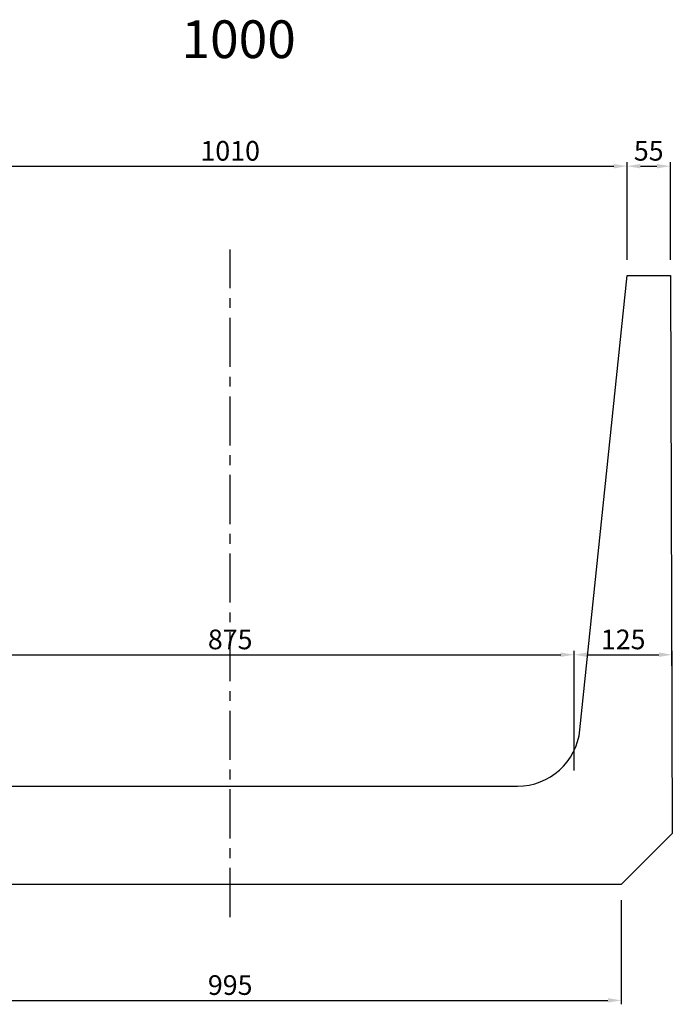
# Model space of a CAD drawing. Extents: x -6328 to 2998, y 1434 to 5942.
# Drawn here: x 1006 to 1836, y 2801 to 4053 of the extents above; entities that cross this region are included whole.
import ezdxf

# ---------------------------------------------------------------- set-up
doc = ezdxf.new("R2010")
doc.units = 0
doc.header["$LTSCALE"] = 100
doc.header["$MEASUREMENT"] = 0
doc.header["$PDSIZE"] = 20
doc.linetypes.add('CENTER', pattern=[2, 1.25, -0.25, 0.25, -0.25])
doc.layers.get('DEFPOINTS').update_dxf_attribs({"linetype": 'CONTINUOUS'})
for name, color, linetype in [('1HASEN', 5, 'CENTER'), ('HOJO', 7, 'CONTINUOUS'), ('SEIHIN', 3, 'CONTINUOUS'), ('SUNPOU', 1, 'CONTINUOUS')]:
    doc.layers.add(name, color=color, linetype=linetype)
doc.styles.get("Standard").update_dxf_attribs({"font": 'TXT.shx', "width": 0.8, "bigfont": 'BIGFONT.shx'})
doc.dimstyles.new('A3-10', dxfattribs={"dimscale": 10, "dimtxt": 2.5, "dimasz": 1.7, "dimexe": 0.5, "dimexo": 2, "dimgap": 0.7, "dimtad": 1, "dimdec": 0, "dimdsep": 46, "dimtxsty": 'STANDARD', "dimcen": 0, "dimadec": 4, "dimazin": 0, "dimtfac": 1, "dimtdec": 0, "dimtix": 1, "dimtofl": 0, "dimtmove": 2, "dimatfit": 3, "dimfxl": 1, "dimtvp": 1, "dimtolj": 1, "dimarcsym": 0})

# ---------------------------------------------------------------- blocks, each defined once
blk = doc.blocks.new('*D211')
at = {"layer": 'DEFPOINTS', "color": 0, "transparency": 16777216}
for p in [(1778.8, 3867.1), (768.8, 3728.1), (1778.8, 3728.1)]:
    blk.add_point(p, dxfattribs=at)
at = {"layer": 'SUNPOU', "color": 0, "lineweight": -2, "transparency": 16777216}
for p, q in [((768.8, 3748.1), (768.8, 3872.1)), ((1778.8, 3748.1), (1778.8, 3872.1)), ((785.8, 3867.1), (1761.8, 3867.1))]:
    blk.add_line(p, q, dxfattribs=at)
at = {"layer": 'SUNPOU', "color": 0, "transparency": 16777216}
for points in [[(785.8, 3869.9), (785.8, 3864.2), (768.8, 3867.1)], [(1761.8, 3869.9), (1761.8, 3864.2), (1778.8, 3867.1)]]:
    blk.add_solid(points, dxfattribs=at)
at = {"layer": 'SUNPOU', "color": 0, "transparency": 16777216, "insert": (1273.8, 3886.6), "char_height": 25, "attachment_point": 5}
blk.add_mtext('\\A1;1010', dxfattribs=at)
blk = doc.blocks.new('*D212')
at = {"layer": 'DEFPOINTS', "color": 0, "transparency": 16777216}
for p in [(1833.8, 3867.1), (1778.8, 3728.1), (1833.8, 3728.1)]:
    blk.add_point(p, dxfattribs=at)
at = {"layer": 'SUNPOU', "color": 0, "lineweight": -2, "transparency": 16777216}
for p, q in [((1778.8, 3748.1), (1778.8, 3872.1)), ((1833.8, 3748.1), (1833.8, 3872.1)), ((1795.8, 3867.1), (1816.8, 3867.1))]:
    blk.add_line(p, q, dxfattribs=at)
at = {"layer": 'SUNPOU', "color": 0, "transparency": 16777216}
for points in [[(1795.8, 3869.9), (1795.8, 3864.2), (1778.8, 3867.1)], [(1816.8, 3869.9), (1816.8, 3864.2), (1833.8, 3867.1)]]:
    blk.add_solid(points, dxfattribs=at)
at = {"layer": 'SUNPOU', "color": 0, "transparency": 16777216, "insert": (1806.3, 3886.6), "char_height": 25, "attachment_point": 5}
blk.add_mtext('\\A1;55', dxfattribs=at)
blk = doc.blocks.new('*D215')
at = {"layer": 'DEFPOINTS', "color": 0, "transparency": 16777216}
for p in [(1711.3, 3245.4), (836.3, 3078.1), (1711.3, 3078.1)]:
    blk.add_point(p, dxfattribs=at)
at = {"layer": 'SUNPOU', "color": 0, "lineweight": -2, "transparency": 16777216}
for p, q in [((836.3, 3098.1), (836.3, 3250.4)), ((853.3, 3245.4), (1694.3, 3245.4)), ((1711.3, 3098.1), (1711.3, 3250.4))]:
    blk.add_line(p, q, dxfattribs=at)
at = {"layer": 'SUNPOU', "color": 0, "transparency": 16777216}
for points in [[(853.3, 3248.3), (853.3, 3242.6), (836.3, 3245.4)], [(1694.3, 3248.3), (1694.3, 3242.6), (1711.3, 3245.4)]]:
    blk.add_solid(points, dxfattribs=at)
at = {"layer": 'SUNPOU', "color": 0, "transparency": 16777216, "insert": (1273.8, 3264.9), "char_height": 25, "attachment_point": 5}
blk.add_mtext('\\A1;875', dxfattribs=at)
blk = doc.blocks.new('*D216')
at = {"layer": 'DEFPOINTS', "color": 0, "transparency": 16777216}
for p in [(1836.3, 3245.4), (1711.3, 3078.1), (1836.3, 3078.1)]:
    blk.add_point(p, dxfattribs=at)
at = {"layer": 'SUNPOU', "color": 0, "lineweight": -2, "transparency": 16777216}
for p, q in [((1711.3, 3098.1), (1711.3, 3250.4)), ((1728.3, 3245.4), (1819.3, 3245.4)), ((1836.3, 3098.1), (1836.3, 3250.4))]:
    blk.add_line(p, q, dxfattribs=at)
at = {"layer": 'SUNPOU', "color": 0, "transparency": 16777216}
for points in [[(1728.3, 3248.3), (1728.3, 3242.6), (1711.3, 3245.4)], [(1819.3, 3248.3), (1819.3, 3242.6), (1836.3, 3245.4)]]:
    blk.add_solid(points, dxfattribs=at)
at = {"layer": 'SUNPOU', "color": 0, "transparency": 16777216, "insert": (1773.8, 3264.9), "char_height": 25, "attachment_point": 5}
blk.add_mtext('\\A1;125', dxfattribs=at)
blk = doc.blocks.new('*D217')
at = {"layer": 'DEFPOINTS', "color": 0, "transparency": 16777216}
for p in [(776.3, 2953.1), (1771.3, 2953.1), (1771.3, 2805.6)]:
    blk.add_point(p, dxfattribs=at)
at = {"layer": 'SUNPOU', "color": 0, "lineweight": -2, "transparency": 16777216}
for p, q in [((776.3, 2933.1), (776.3, 2800.6)), ((1771.3, 2933.1), (1771.3, 2800.6)), ((793.3, 2805.6), (1754.3, 2805.6))]:
    blk.add_line(p, q, dxfattribs=at)
at = {"layer": 'SUNPOU', "color": 0, "transparency": 16777216}
for points in [[(793.3, 2808.5), (793.3, 2802.8), (776.3, 2805.6)], [(1754.3, 2808.5), (1754.3, 2802.8), (1771.3, 2805.6)]]:
    blk.add_solid(points, dxfattribs=at)
at = {"layer": 'SUNPOU', "color": 0, "transparency": 16777216, "insert": (1273.8, 2825.1), "char_height": 25, "attachment_point": 5}
blk.add_mtext('\\A1;995', dxfattribs=at)

msp = doc.modelspace()

# ---------------------------------------------------------------- linework, layer by layer
at = {"layer": '1HASEN', "ltscale": 0.5}
msp.add_line((1273.8, 2911.7), (1273.8, 3761), dxfattribs=at)
at = {"layer": 'DEFPOINTS'}
for p in [(1711.3, 3078.1), (1836.3, 3078.1)]:
    msp.add_point(p, dxfattribs=at)
at = {"layer": 'SEIHIN', "ltscale": 0.02}
for p, q in [((1718.8, 3149.8), (1778.8, 3728.1)), ((1778.8, 3728.1), (1833.8, 3728.1)), ((1833.8, 3728.1), (1836.3, 3018.1)), ((908.4, 3078.1), (1639.2, 3078.1)), ((1836.3, 3018.1), (1771.3, 2953.1)), ((1771.3, 2953.1), (776.3, 2953.1))]:
    msp.add_line(p, q, dxfattribs=at)
msp.add_arc((1639.2, 3158.1), 80, 270, 354.0713, dxfattribs=at)

# ---------------------------------------------------------------- texts
at = {"layer": 'HOJO'}
msp.add_text('1000', height=48, dxfattribs=at).set_placement((1211.9, 4004.6))

# ---------------------------------------------------------------- dimensions: what is measured, and where the dimension line sits
at = {"layer": 'SUNPOU'}
for base, p1, p2, picture, middle in [((1778.8, 3867.1), (768.8, 3728.1), (1778.8, 3728.1), '*D211', (1273.8, 3886.6)), ((1833.8, 3867.1), (1778.8, 3728.1), (1833.8, 3728.1), '*D212', (1806.3, 3886.6)), ((1711.3, 3245.4), (836.3, 3078.1), (1711.3, 3078.1), '*D215', (1273.8, 3264.9)), ((1836.3, 3245.4), (1711.3, 3078.1), (1836.3, 3078.1), '*D216', (1773.8, 3264.9)), ((1771.3, 2805.6), (776.3, 2953.1), (1771.3, 2953.1), '*D217', (1273.8, 2825.1))]:
    dim = msp.add_linear_dim(base=base, p1=p1, p2=p2, dimstyle='A3-10', dxfattribs=at)
    dim.commit()
    dim.dimension.update_dxf_attribs({"geometry": picture, "text_midpoint": middle})

doc.saveas('drawing.dxf')
